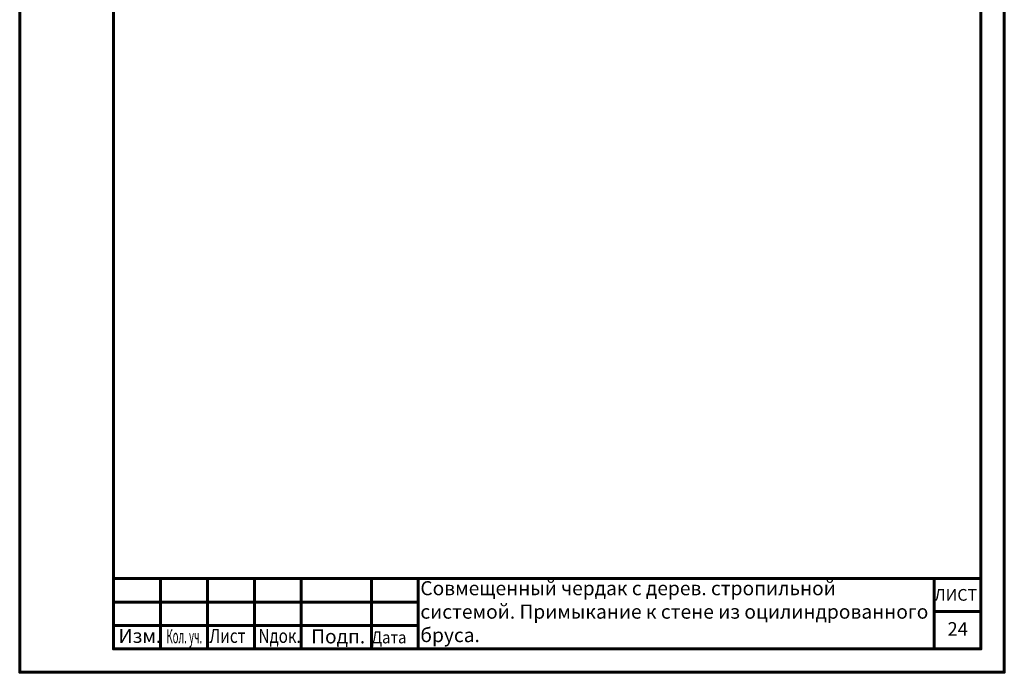
# Model space of a CAD drawing. Units: millimetres. Extents: x 22790 to 24890, y 25859 to 28829.
# Drawn here: x 22790 to 24890, y 25859 to 27252 of the extents above; entities that cross this region are included whole.
import ezdxf

# ---------------------------------------------------------------- set-up
doc = ezdxf.new("R2010")
doc.units = ezdxf.units.MM
doc.styles.add('GOST 2.304', font='CS_Gost2304.shx')

msp = doc.modelspace()

# ---------------------------------------------------------------- linework, layer by layer
at = {"lineweight": 60}
for p, q in [((22990.5, 26059.2), (24840.5, 26059.2)), ((24840.5, 26059.2), (22990.5, 26059.2)), ((23090.9, 26059.2), (23090.9, 25909.2)), ((23190.9, 26059.2), (23190.9, 25909.2)), ((23290.9, 26059.2), (23290.9, 25909.2)), ((23390.9, 26059.2), (23390.9, 25909.2)), ((23540.5, 26059.2), (23540.5, 25909.2)), ((23640.5, 26059.2), (23640.5, 25909.2)), ((24740.5, 26059.2), (24740.5, 25909.2)), ((22990.5, 26009.2), (23640.5, 26009.2)), ((24840.5, 25989.2), (24740.5, 25989.2)), ((22990.5, 25959.2), (23640.5, 25959.2))]:
    msp.add_line(p, q, dxfattribs=at)
at = {"lineweight": 60, "ltscale": 0.02}
msp.add_lwpolyline([(22990.5, 28779.2), (24840.5, 28779.2), (24840.5, 25909.2), (22990.5, 25909.2)], close=True, dxfattribs=at)
at = {"layer": 'DEFPOINTS', "lineweight": 60}
msp.add_lwpolyline([(22790.5, 28829.2), (24890.5, 28829.2), (24890.5, 25859.2), (22790.5, 25859.2)], close=True, dxfattribs=at)

# ---------------------------------------------------------------- texts
at = {"lineweight": -2, "ltscale": 100, "style": 'GOST 2.304'}
for s, height, p in [('ЛИСТ', 25, (24741.2, 26012)), ('24', 28.8, (24769.3, 25937.4, 157.5))]:
    msp.add_text(s, height=height, dxfattribs=at).set_placement(p)
at = {"lineweight": -2, "ltscale": 0.02, "style": 'GOST 2.304'}
for s, p in [('Изм.', (23001.2, 25922)), ('Подп.', (23412.1, 25920.9))]:
    msp.add_text(s, height=30, dxfattribs=at).set_placement(p)
for s, height, width, p in [('Кол. уч.', 30, 0.5, (23103.5, 25921.2)), ('Лист', 30, 0.8, (23194.9, 25922)), ('Nдок.', 30, 0.8, (23299.6, 25922)), ('Дата', 25.77, 0.9, (23540.8, 25921))]:
    msp.add_text(s, height=height, dxfattribs=dict(at, width=width)).set_placement(p)
at = {"ltscale": 10, "insert": (23645, 26053.7), "char_height": 30, "attachment_point": 1, "style": 'GOST 2.304'}
msp.add_mtext_dynamic_manual_height_columns('Совмещенный чердак с дерев. стропильной системой. Примыкание к стене из оцилиндрованного бруса.', width=1095.467, gutter_width=125, heights=[148.6], dxfattribs=at)

doc.saveas('drawing.dxf')
